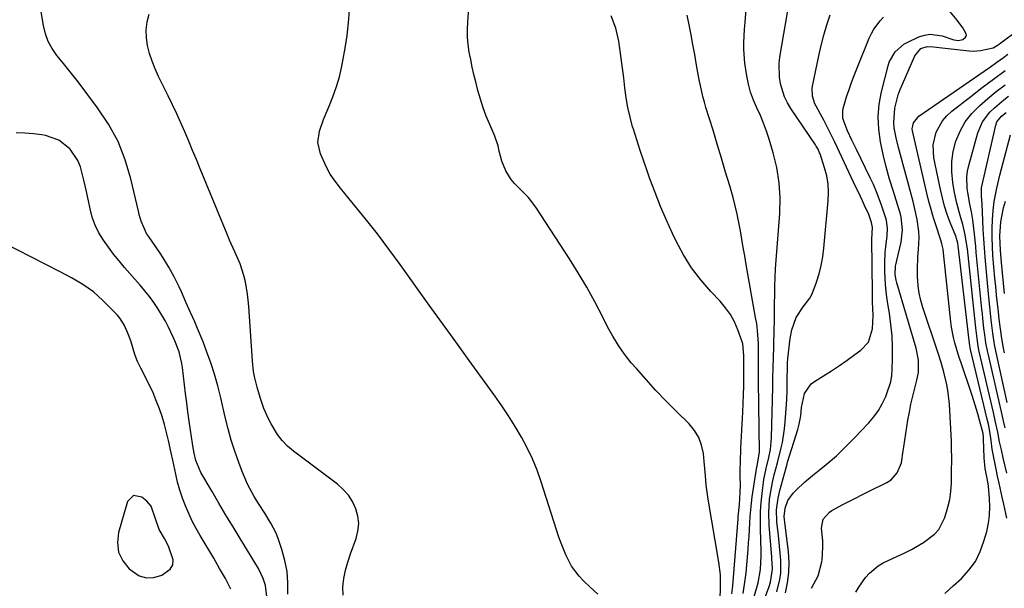
# Model space of a CAD drawing. Units: inches. Extents: x 1899770 to 1905050, y 385081 to 390396.
# Drawn here: x 1903754 to 1904091, y 385259 to 385454 of the extents above; entities that cross this region are included whole.
import ezdxf

# ---------------------------------------------------------------- set-up
doc = ezdxf.new("R2010")
doc.units = ezdxf.units.IN
doc.header["$MEASUREMENT"] = 0
for name, color, linetype in [('1', 7, 'Continuous'), ('7', 7, 'Continuous'), ('8', 7, 'Continuous')]:
    doc.layers.add(name, color=color, linetype=linetype)

msp = doc.modelspace()

# ---------------------------------------------------------------- linework, layer by layer
at = {"layer": '1', "color": 18}
msp.add_polyline3d([(1903788.14, 385271.79, 1622), (1903789.58, 385268.84, 1622), (1903791.73, 385266.11, 1622), (1903795.21, 385263.75, 1622), (1903797.69, 385262.97, 1622), (1903800.28, 385263.14, 1622), (1903802.94, 385263.94, 1622), (1903805.81, 385265.98, 1622), (1903806.72, 385267.43, 1622), (1903806.89, 385269.13, 1622), (1903805.29, 385273.8, 1622), (1903803.92, 385276.41, 1622), (1903802.06, 385279.58, 1622), (1903800.75, 385283.16, 1622), (1903799.34, 385287.5, 1622), (1903797.85, 385289.18, 1622), (1903796.1, 385290.59, 1622), (1903793.26, 385291.12, 1622), (1903791.23, 385289.06, 1622), (1903788.15, 385278.5, 1622), (1903787.79, 385275.04, 1622), (1903788.14, 385271.79, 1622)], dxfattribs=at)
at = {"layer": '7', "color": 18}
for points in [[(1903846.02, 385257.46, 1628), (1903846.08, 385261.35, 1628), (1903845.82, 385265.2, 1628), (1903845.09, 385268.98, 1628), (1903844.04, 385272.73, 1628), (1903842.75, 385276.44, 1628), (1903842.04, 385278.27, 1628), (1903840.31, 385281.76, 1628), (1903838.2, 385285.08, 1628), (1903836.09, 385288.4, 1628), (1903834.6, 385290.81, 1628), (1903832.3, 385295, 1628), (1903831.32, 385297.18, 1628), (1903830.42, 385299.4, 1628), (1903829.27, 385302.48, 1628), (1903827.94, 385306.29, 1628), (1903826.71, 385310.13, 1628), (1903825.63, 385314.01, 1628), (1903824.66, 385317.93, 1628), (1903823.15, 385324.56, 1628), (1903822.14, 385328.6, 1628), (1903821.01, 385332.61, 1628), (1903819.71, 385336.57, 1628), (1903818.29, 385340.49, 1628), (1903817.05, 385343.69, 1628), (1903815.21, 385348.25, 1628), (1903814.23, 385350.51, 1628), (1903812.79, 385353.74, 1628), (1903811.2, 385357.25, 1628), (1903809.65, 385360.77, 1628), (1903808.84, 385362.56, 1628), (1903807.18, 385365.93, 1628), (1903805.37, 385369.21, 1628), (1903803.4, 385372.4, 1628), (1903802.36, 385373.97, 1628), (1903798.38, 385379.78, 1628), (1903797.76, 385380.76, 1628), (1903795.9, 385385, 1628), (1903795.25, 385387.23, 1628), (1903794.97, 385388.36, 1628), (1903792.4, 385399.46, 1628), (1903790.45, 385405.95, 1628), (1903787.98, 385412.2, 1628), (1903784.75, 385418.09, 1628), (1903780.99, 385423.74, 1628), (1903774.29, 385432.55, 1628), (1903772.52, 385434.85, 1628), (1903770.73, 385437.13, 1628), (1903768.91, 385439.38, 1628), (1903767.07, 385441.63, 1628), (1903765.44, 385443.96, 1628), (1903764.08, 385446.41, 1628), (1903763.13, 385449.05, 1628), (1903762.45, 385451.81, 1628), (1903760.81, 385462.05, 1628)], [(1904006.83, 385249.18, 1642), (1904010.79, 385260.02, 1642), (1904011.28, 385261.48, 1642), (1904011.96, 385266, 1642), (1904011.81, 385268.3, 1642), (1904011.73, 385269.26, 1642), (1904011.66, 385270.22, 1642), (1904010.8, 385280.9, 1642), (1904010.65, 385285.3, 1642), (1904010.93, 385289.81, 1642), (1904011.22, 385291.93, 1642), (1904012.01, 385296.13, 1642), (1904012.52, 385298.21, 1642), (1904013.62, 385302.36, 1642), (1904014.78, 385306.96, 1642), (1904015.29, 385309.28, 1642), (1904016.05, 385313.95, 1642), (1904016.29, 385316.31, 1642), (1904016.6, 385320.79, 1642), (1904016.77, 385323.87, 1642), (1904016.89, 385326.94, 1642), (1904016.97, 385330.02, 1642), (1904017.07, 385335.86, 1642), (1904017.08, 385336.4, 1642), (1904017.2, 385338.01, 1642), (1904017.98, 385344.88, 1642), (1904018.49, 385347.8, 1642), (1904019.98, 385351.98, 1642), (1904022.45, 385355.63, 1642), (1904024.74, 385358.67, 1642), (1904025.5, 385360.16, 1642), (1904026.97, 385364.13, 1642), (1904027.83, 385366.98, 1642), (1904028.56, 385369.85, 1642), (1904029.08, 385372.77, 1642), (1904029.46, 385375.71, 1642), (1904030.99, 385391.88, 1642), (1904031.09, 385394.76, 1642), (1904030.95, 385397.62, 1642), (1904030.46, 385400.44, 1642), (1904029.73, 385403.23, 1642), (1904028.2, 385407.95, 1642), (1904028.05, 385408.35, 1642), (1904027.49, 385409.52, 1642), (1904026.8, 385410.63, 1642), (1904026.57, 385411, 1642), (1904018.23, 385423.42, 1642), (1904017.06, 385425.41, 1642), (1904016.04, 385427.47, 1642), (1904014.66, 385431.85, 1642), (1904014.31, 385434.13, 1642), (1904014.21, 385438.71, 1642), (1904014.46, 385441, 1642), (1904017.69, 385460.34, 1642)], [(1903952.11, 385257.39, 1632), (1903949.45, 385259.95, 1632), (1903947.22, 385262.02, 1632), (1903945.72, 385263.58, 1632), (1903943.16, 385267.01, 1632), (1903941.18, 385270.86, 1632), (1903939.55, 385274.89, 1632), (1903938.84, 385276.95, 1632), (1903932.78, 385295.82, 1632), (1903931.37, 385299.78, 1632), (1903929.79, 385303.67, 1632), (1903927.98, 385307.45, 1632), (1903926, 385311.16, 1632), (1903923.85, 385314.78, 1632), (1903921.62, 385318.35, 1632), (1903919.28, 385321.84, 1632), (1903916.86, 385325.29, 1632), (1903912.67, 385331.06, 1632), (1903908.1, 385337.36, 1632), (1903903.54, 385343.66, 1632), (1903898.99, 385349.97, 1632), (1903894.45, 385356.29, 1632), (1903884.5, 385370.15, 1632), (1903880.65, 385375.4, 1632), (1903876.72, 385380.61, 1632), (1903872.68, 385385.72, 1632), (1903868.57, 385390.78, 1632), (1903864.06, 385396.22, 1632), (1903862.26, 385398.59, 1632), (1903860.61, 385401.05, 1632), (1903859.19, 385403.64, 1632), (1903857.2, 385408.02, 1632), (1903856.34, 385411.87, 1632), (1903856.89, 385415.78, 1632), (1903858.27, 385419.68, 1632), (1903859.84, 385423.51, 1632), (1903860.68, 385425.46, 1632), (1903861.84, 385428.36, 1632), (1903862.87, 385431.31, 1632), (1903863.72, 385434.31, 1632), (1903864.45, 385437.35, 1632), (1903864.95, 385439.78, 1632), (1903865.72, 385444.08, 1632), (1903866.37, 385448.4, 1632), (1903866.81, 385452.74, 1632), (1903867.12, 385457.1, 1632)], [(1903994, 385255.72, 1634), (1903994.14, 385259.71, 1634), (1903994.07, 385264.08, 1634), (1903993.56, 385268.42, 1634), (1903989.93, 385289.92, 1634), (1903989.68, 385291.52, 1634), (1903989.27, 385294.73, 1634), (1903988.98, 385297.96, 1634), (1903988.52, 385302.8, 1634), (1903988.25, 385305.52, 1634), (1903987.65, 385308.35, 1634), (1903986.7, 385311.01, 1634), (1903985.22, 385313.41, 1634), (1903983.38, 385315.64, 1634), (1903979.06, 385319.86, 1634), (1903975.52, 385323.43, 1634), (1903972.03, 385327.05, 1634), (1903968.65, 385330.77, 1634), (1903965.34, 385334.54, 1634), (1903963.61, 385336.56, 1634), (1903961.32, 385339.45, 1634), (1903959.18, 385342.44, 1634), (1903957.26, 385345.58, 1634), (1903955.5, 385348.82, 1634), (1903953.73, 385352.36, 1634), (1903951.11, 385357.4, 1634), (1903948.38, 385362.37, 1634), (1903945.47, 385367.24, 1634), (1903942.45, 385372.05, 1634), (1903930.92, 385389.69, 1634), (1903928.37, 385393.09, 1634), (1903925.4, 385396.14, 1634), (1903923.63, 385397.86, 1634), (1903922.49, 385399.2, 1634), (1903920.63, 385402.21, 1634), (1903919.27, 385405.49, 1634), (1903918.38, 385408.92, 1634), (1903917.99, 385410.66, 1634), (1903916.92, 385414.03, 1634), (1903915.17, 385418.04, 1634), (1903913.98, 385420.87, 1634), (1903912.89, 385423.74, 1634), (1903911.95, 385426.67, 1634), (1903911.12, 385429.63, 1634), (1903910.37, 385432.56, 1634), (1903909.76, 385435.1, 1634), (1903909.18, 385437.64, 1634), (1903908.64, 385440.19, 1634), (1903908.14, 385442.75, 1634), (1903907.77, 385445.32, 1634), (1903907.54, 385447.9, 1634), (1903907.52, 385450.49, 1634), (1903907.64, 385453.08, 1634), (1903908.05, 385457.94, 1634)], [(1904025.22, 385259.43, 1648), (1904027.58, 385263.75, 1648), (1904028.78, 385268.52, 1648), (1904028.86, 385269.2, 1648), (1904029.13, 385273.53, 1648), (1904029.08, 385275.69, 1648), (1904028.71, 385280, 1648), (1904029.3, 385283.02, 1648), (1904031.37, 385285.46, 1648), (1904032.24, 385286.09, 1648), (1904035.74, 385287.94, 1648), (1904038, 385289.08, 1648), (1904040.27, 385290.22, 1648), (1904042.53, 385291.35, 1648), (1904044.8, 385292.48, 1648), (1904051.08, 385295.6, 1648), (1904052.47, 385296.51, 1648), (1904054.61, 385298.89, 1648), (1904056.07, 385302.31, 1648), (1904056.67, 385306.4, 1648), (1904056.75, 385307.09, 1648), (1904056.84, 385307.77, 1648), (1904058.27, 385316.96, 1648), (1904058.74, 385319.7, 1648), (1904059.27, 385322.44, 1648), (1904059.9, 385325.15, 1648), (1904060.58, 385327.85, 1648), (1904061.3, 385330.54, 1648), (1904061.82, 385333.26, 1648), (1904061.82, 385337.43, 1648), (1904061.03, 385341.52, 1648), (1904054.42, 385363.85, 1648), (1904054.19, 385364.79, 1648), (1904053.93, 385366.68, 1648), (1904054.05, 385369.57, 1648), (1904054.2, 385370.52, 1648), (1904054.41, 385371.47, 1648), (1904055.97, 385377.73, 1648), (1904056.45, 385382.03, 1648), (1904055.92, 385386.36, 1648), (1904055.58, 385387.78, 1648), (1904055.17, 385389.18, 1648), (1904053.26, 385395.13, 1648), (1904051.99, 385399.33, 1648), (1904050.82, 385403.55, 1648), (1904049.78, 385407.8, 1648), (1904048.84, 385412.08, 1648), (1904048.27, 385416.37, 1648), (1904048.08, 385420.66, 1648), (1904048.46, 385424.93, 1648), (1904049.23, 385429.19, 1648), (1904051.46, 385438.04, 1648), (1904051.87, 385439.32, 1648), (1904053.83, 385442.8, 1648), (1904056.82, 385445.42, 1648), (1904057.99, 385446.07, 1648), (1904061.97, 385447.93, 1648), (1904063.93, 385448.57, 1648), (1904065.9, 385448.9, 1648), (1904069.91, 385448.3, 1648), (1904073.97, 385446.9, 1648), (1904075.58, 385446.67, 1648), (1904077.08, 385447.11, 1648), (1904077.98, 385447.88, 1648), (1904078.25, 385448.4, 1648), (1904078.23, 385448.99, 1648), (1904077.07, 385451.04, 1648), (1904075.06, 385453.7, 1648), (1904072.25, 385457.11, 1648)], [(1903998.03, 385257.58, 1636), (1903998.3, 385260.29, 1636), (1904000.17, 385283.23, 1636), (1904000.22, 385283.84, 1636), (1904000.6, 385288.09, 1636), (1904000.87, 385292.15, 1636), (1904000.91, 385294.79, 1636), (1904000.89, 385297.63, 1636), (1904000.89, 385300.07, 1636), (1904000.92, 385302.51, 1636), (1904001.1, 385307.38, 1636), (1904001.74, 385319.61, 1636), (1904001.88, 385322.61, 1636), (1904001.99, 385325.62, 1636), (1904002.05, 385328.62, 1636), (1904002.09, 385331.63, 1636), (1904002.13, 385336.74, 1636), (1904002.13, 385337.19, 1636), (1904002.16, 385338.99, 1636), (1904001.77, 385342.99, 1636), (1904001.56, 385343.67, 1636), (1904000.05, 385347.82, 1636), (1903998.89, 385350.48, 1636), (1903997.53, 385353.01, 1636), (1903995.87, 385355.35, 1636), (1903994, 385357.57, 1636), (1903990.79, 385360.95, 1636), (1903987.37, 385364.9, 1636), (1903984.22, 385369.04, 1636), (1903981.47, 385373.46, 1636), (1903979, 385378.07, 1636), (1903977.73, 385380.73, 1636), (1903975.61, 385385.35, 1636), (1903973.59, 385390, 1636), (1903971.72, 385394.71, 1636), (1903969.94, 385399.47, 1636), (1903969.11, 385401.8, 1636), (1903967.85, 385405.43, 1636), (1903966.63, 385409.07, 1636), (1903965.45, 385412.73, 1636), (1903964.31, 385416.4, 1636), (1903964.05, 385417.24, 1636), (1903963.16, 385420.52, 1636), (1903962.4, 385423.82, 1636), (1903961.83, 385427.16, 1636), (1903961.4, 385430.53, 1636), (1903961.03, 385433.91, 1636), (1903960.63, 385437.29, 1636), (1903960.17, 385440.66, 1636), (1903959.68, 385444.03, 1636), (1903959.29, 385446.54, 1636), (1903958.3, 385450.93, 1636), (1903956.73, 385455.14, 1636)], [(1904001.89, 385257.69, 1638), (1904002.61, 385262.35, 1638), (1904002.86, 385264.7, 1638), (1904003.54, 385272.73, 1638), (1904003.72, 385274.99, 1638), (1904003.88, 385277.24, 1638), (1904004.11, 385281.76, 1638), (1904004.25, 385284.01, 1638), (1904004.69, 385288.5, 1638), (1904005, 385290.74, 1638), (1904006.6, 385300.92, 1638), (1904006.68, 385301.34, 1638), (1904007.48, 385306.02, 1638), (1904007.1, 385330.26, 1638), (1904007.08, 385333.04, 1638), (1904007.15, 385337.21, 1638), (1904007.12, 385341.38, 1638), (1904007.07, 385343.11, 1638), (1904006.77, 385347.6, 1638), (1904006.5, 385349.83, 1638), (1904006.15, 385352.06, 1638), (1904002.94, 385370.19, 1638), (1904002.43, 385373.06, 1638), (1904001.93, 385375.94, 1638), (1904001.45, 385378.81, 1638), (1904000.97, 385381.68, 1638), (1904000.44, 385384.55, 1638), (1903999.85, 385387.4, 1638), (1903999.16, 385390.23, 1638), (1903998.41, 385393.04, 1638), (1903997.27, 385396.98, 1638), (1903995.88, 385401.75, 1638), (1903994.47, 385406.51, 1638), (1903993.03, 385411.26, 1638), (1903991.57, 385416.01, 1638), (1903989.14, 385423.8, 1638), (1903988.59, 385425.66, 1638), (1903988.08, 385427.53, 1638), (1903987.22, 385431.32, 1638), (1903986.84, 385433.23, 1638), (1903986.13, 385437.05, 1638), (1903985.8, 385438.97, 1638), (1903985.3, 385441.91, 1638), (1903984.71, 385445.3, 1638), (1903984.08, 385448.68, 1638), (1903983.41, 385452.05, 1638), (1903982.71, 385455.41, 1638)], [(1904013.45, 385258.24, 1644), (1904014.47, 385262.5, 1644), (1904014.76, 385264.65, 1644), (1904014.73, 385269, 1644), (1904014.63, 385270.14, 1644), (1904014.16, 385275.05, 1644), (1904013.91, 385277.51, 1644), (1904013.43, 385282.19, 1644), (1904013.33, 385286.21, 1644), (1904013.83, 385290.21, 1644), (1904014.43, 385292.83, 1644), (1904016.67, 385301.08, 1644), (1904016.78, 385301.45, 1644), (1904017.1, 385302.55, 1644), (1904020.57, 385313.74, 1644), (1904021.06, 385315.57, 1644), (1904021.57, 385318.37, 1644), (1904021.84, 385321.2, 1644), (1904022.91, 385326.07, 1644), (1904025.16, 385329.32, 1644), (1904026.23, 385330.14, 1644), (1904029.38, 385332.08, 1644), (1904032.12, 385333.82, 1644), (1904034.83, 385335.6, 1644), (1904037.49, 385337.44, 1644), (1904040.12, 385339.33, 1644), (1904042.17, 385340.83, 1644), (1904044.71, 385343.63, 1644), (1904046.08, 385348.1, 1644), (1904046.36, 385352.72, 1644), (1904046.15, 385357.36, 1644), (1904046.11, 385358.91, 1644), (1904046.08, 385360.45, 1644), (1904045.92, 385378.77, 1644), (1904046.09, 385382.74, 1644), (1904045.81, 385384.46, 1644), (1904044.82, 385387.2, 1644), (1904043.4, 385390.35, 1644), (1904042.67, 385391.91, 1644), (1904041.2, 385395.04, 1644), (1904040.46, 385396.6, 1644), (1904033.19, 385412.02, 1644), (1904032.68, 385413.09, 1644), (1904031.13, 385416.31, 1644), (1904029.5, 385419.48, 1644), (1904028.93, 385420.52, 1644), (1904026.83, 385424.31, 1644), (1904026.43, 385425.11, 1644), (1904025.59, 385427.64, 1644), (1904025.47, 385430.28, 1644), (1904025.59, 385431.16, 1644), (1904027.76, 385441.49, 1644), (1904028.57, 385445.03, 1644), (1904029.48, 385448.55, 1644), (1904030.52, 385452.03, 1644), (1904031.65, 385455.48, 1644)], [(1904016.35, 385257.84, 1646), (1904017.08, 385261.33, 1646), (1904017.53, 385264.83, 1646), (1904017.58, 385268.36, 1646), (1904017.37, 385271.91, 1646), (1904016.48, 385279.36, 1646), (1904016.28, 385281.06, 1646), (1904015.92, 385283.96, 1646), (1904016.23, 385286.84, 1646), (1904017.18, 385289.4, 1646), (1904018.99, 385291.99, 1646), (1904020.08, 385293.09, 1646), (1904022.77, 385295.63, 1646), (1904024.18, 385296.83, 1646), (1904025.61, 385298, 1646), (1904028.49, 385300.25, 1646), (1904030.3, 385301.72, 1646), (1904033.8, 385304.78, 1646), (1904037.15, 385308, 1646), (1904040.41, 385311.32, 1646), (1904042.02, 385313.01, 1646), (1904044.82, 385316, 1646), (1904046.55, 385318.06, 1646), (1904048.13, 385320.22, 1646), (1904049.47, 385322.54, 1646), (1904050.65, 385324.97, 1646), (1904051.08, 385326, 1646), (1904052.37, 385330.06, 1646), (1904052.71, 385332.16, 1646), (1904052.89, 385334.29, 1646), (1904053, 385337.86, 1646), (1904053, 385341.8, 1646), (1904052.84, 385345.72, 1646), (1904052.45, 385349.63, 1646), (1904051.91, 385353.53, 1646), (1904051.49, 385355.98, 1646), (1904051.04, 385359.01, 1646), (1904050.7, 385362.06, 1646), (1904050.49, 385365.11, 1646), (1904050.39, 385368.18, 1646), (1904050.36, 385370.61, 1646), (1904050.47, 385374.31, 1646), (1904050.64, 385376.15, 1646), (1904051.14, 385379.91, 1646), (1904051.27, 385382.53, 1646), (1904050.94, 385385.13, 1646), (1904050.72, 385385.97, 1646), (1904049.33, 385390.12, 1646), (1904048.44, 385392.59, 1646), (1904047.48, 385395.03, 1646), (1904046.43, 385397.44, 1646), (1904045.32, 385399.82, 1646), (1904040.6, 385409.47, 1646), (1904039.82, 385411.06, 1646), (1904039.06, 385412.66, 1646), (1904037.54, 385415.87, 1646), (1904036.02, 385420, 1646), (1904035.93, 385422.64, 1646), (1904036.08, 385423.51, 1646), (1904037.29, 385427.51, 1646), (1904038.09, 385429.92, 1646), (1904038.93, 385432.33, 1646), (1904039.82, 385434.7, 1646), (1904040.76, 385437.07, 1646), (1904045.01, 385447.48, 1646), (1904045.76, 385449.07, 1646), (1904046.61, 385450.6, 1646), (1904048.73, 385453.39, 1646), (1904049.89, 385454.72, 1646)], [(1904070.87, 385257.63, 1652), (1904073.72, 385260.23, 1652), (1904076.56, 385262.84, 1652), (1904079.12, 385265.62, 1652), (1904081.32, 385268.63, 1652), (1904082.98, 385271.96, 1652), (1904084.28, 385275.5, 1652), (1904085.21, 385278.88, 1652), (1904085.81, 385281.66, 1652), (1904086.2, 385284.45, 1652), (1904086.29, 385287.27, 1652), (1904086.18, 385290.1, 1652), (1904085.77, 385294.34, 1652), (1904085.59, 385295.79, 1652), (1904085.02, 385298.65, 1652), (1904084.72, 385300.42, 1652), (1904084.39, 385303.99, 1652), (1904084.16, 385310.53, 1652), (1904084.13, 385311.16, 1652), (1904083.96, 385312.4, 1652), (1904082.78, 385316.88, 1652), (1904082.16, 385319.11, 1652), (1904080.82, 385323.54, 1652), (1904080.1, 385325.73, 1652), (1904076.33, 385336.87, 1652), (1904075.83, 385338.37, 1652), (1904074.9, 385341.38, 1652), (1904074.33, 385343.38, 1652), (1904073.88, 385345.14, 1652), (1904073.19, 385348.72, 1652), (1904072.95, 385350.53, 1652), (1904070.47, 385374.09, 1652), (1904070.29, 385375.37, 1652), (1904069.85, 385377.26, 1652), (1904069.49, 385378.51, 1652), (1904069.29, 385379.12, 1652), (1904067.88, 385383.38, 1652), (1904067.01, 385386.13, 1652), (1904066.19, 385388.9, 1652), (1904065.45, 385391.69, 1652), (1904064.76, 385394.5, 1652), (1904059.84, 385415.81, 1652), (1904059.75, 385416.53, 1652), (1904060.14, 385418.62, 1652), (1904062, 385420.82, 1652), (1904084.39, 385436.28, 1652), (1904086.53, 385437.77, 1652), (1904088.67, 385439.27, 1652), (1904091, 385440.94, 1652), (1904092.48, 385442.01, 1652)], [(1904092.04, 385283.37, 1654), (1904091.05, 385288.18, 1654), (1904090.51, 385290.57, 1654), (1904089.43, 385295.35, 1654), (1904088.92, 385297.75, 1654), (1904088.42, 385300.16, 1654), (1904087.49, 385304.77, 1654), (1904087.13, 385306.98, 1654), (1904086.76, 385309.96, 1654), (1904086.27, 385313, 1654), (1904085.77, 385315.51, 1654), (1904085.48, 385316.75, 1654), (1904079.63, 385341.08, 1654), (1904079.38, 385342.4, 1654), (1904079.17, 385344.18, 1654), (1904075.44, 385376.56, 1654), (1904075.32, 385377.4, 1654), (1904074.9, 385379.06, 1654), (1904074.76, 385379.46, 1654), (1904074.61, 385379.86, 1654), (1904072.74, 385384.52, 1654), (1904071.72, 385387.27, 1654), (1904070.8, 385390.05, 1654), (1904070.03, 385392.88, 1654), (1904069.35, 385395.73, 1654), (1904067.11, 385406.55, 1654), (1904066.84, 385411.02, 1654), (1904067.89, 385415.38, 1654), (1904070.1, 385419.31, 1654), (1904071.59, 385420.99, 1654), (1904073.26, 385422.54, 1654), (1904079.73, 385427.61, 1654), (1904083.61, 385430.6, 1654), (1904087.52, 385433.54, 1654), (1904091.49, 385436.41, 1654)], [(1904092.09, 385298.78, 1656), (1904090.87, 385304.02, 1656), (1904090.24, 385306.76, 1656), (1904089.64, 385309.48, 1656), (1904088.96, 385312.85, 1656), (1904088.26, 385316.22, 1656), (1904087.51, 385319.57, 1656), (1904082.67, 385340.39, 1656), (1904082.43, 385341.49, 1656), (1904082.12, 385343.15, 1656), (1904081.89, 385344.82, 1656), (1904081.47, 385348.54, 1656), (1904081.37, 385349.51, 1656), (1904078.58, 385375.52, 1656), (1904078.43, 385376.72, 1656), (1904077.89, 385380.31, 1656), (1904077.07, 385383.84, 1656), (1904076.15, 385386.86, 1656), (1904074.98, 385391.07, 1656), (1904074.5, 385393.2, 1656), (1904074.08, 385395.35, 1656), (1904073.57, 385398.21, 1656), (1904073.22, 385401.77, 1656), (1904073.22, 385405.31, 1656), (1904073.75, 385408.81, 1656), (1904074.64, 385412.27, 1656), (1904076.13, 385415.75, 1656), (1904077.87, 385418.89, 1656), (1904080.09, 385421.72, 1656), (1904082.71, 385424.43, 1656), (1904085.58, 385426.89, 1656), (1904088.49, 385429.27, 1656), (1904091.49, 385431.55, 1656)], [(1904091.51, 385314.25, 1658), (1904090.93, 385316.74, 1658), (1904090.24, 385319.75, 1658), (1904089.89, 385321.26, 1658), (1904085.68, 385339.7, 1658), (1904085.48, 385340.61, 1658), (1904084.96, 385343.35, 1658), (1904084.55, 385346.12, 1658), (1904084.27, 385348.4, 1658), (1904083.91, 385351.62, 1658), (1904083.75, 385353.22, 1658), (1904083.58, 385354.83, 1658), (1904081.65, 385374.25, 1658), (1904081.44, 385376.34, 1658), (1904081, 385380.52, 1658), (1904080.43, 385385.42, 1658), (1904079.99, 385388.1, 1658), (1904079.44, 385390.77, 1658), (1904078.74, 385394.8, 1658), (1904078.55, 385396.11, 1658), (1904078.39, 385400.1, 1658), (1904078.64, 385402.07, 1658), (1904079.06, 385404.03, 1658), (1904082.18, 385415.15, 1658), (1904083.79, 385418.94, 1658), (1904086.31, 385422.2, 1658), (1904087.83, 385423.65, 1658), (1904091.04, 385426.38, 1658), (1904092.72, 385427.65, 1658)], [(1903838.91, 385256.62, 1626), (1903838.44, 385260.38, 1626), (1903837.68, 385262.8, 1626), (1903836, 385266.21, 1626), (1903829.75, 385276.48, 1626), (1903827.32, 385280.48, 1626), (1903824.91, 385284.49, 1626), (1903822.51, 385288.51, 1626), (1903820.13, 385292.53, 1626), (1903816.26, 385299.08, 1626), (1903814.6, 385303.11, 1626), (1903814.02, 385305.61, 1626), (1903813.59, 385308.14, 1626), (1903813.46, 385308.99, 1626), (1903812.79, 385313.52, 1626), (1903812.34, 385316.63, 1626), (1903811.91, 385319.75, 1626), (1903811.5, 385322.87, 1626), (1903811.11, 385325.99, 1626), (1903810.02, 385334.93, 1626), (1903809.81, 385336.27, 1626), (1903808.85, 385340.23, 1626), (1903807.41, 385344.04, 1626), (1903806.86, 385345.29, 1626), (1903805.19, 385348.77, 1626), (1903804.18, 385350.71, 1626), (1903801.97, 385354.5, 1626), (1903801.61, 385355.06, 1626), (1903800.22, 385357.16, 1626), (1903798.76, 385359.21, 1626), (1903797.19, 385361.19, 1626), (1903795.57, 385363.12, 1626), (1903790.23, 385369.14, 1626), (1903788.31, 385371.39, 1626), (1903786.45, 385373.69, 1626), (1903784.68, 385376.05, 1626), (1903782.96, 385378.46, 1626), (1903781.45, 385380.97, 1626), (1903780.16, 385383.58, 1626), (1903779.17, 385386.31, 1626), (1903778.4, 385389.14, 1626), (1903777.82, 385391.85, 1626), (1903776.83, 385396.57, 1626), (1903776.33, 385398.92, 1626), (1903775.15, 385403.55, 1626), (1903774.26, 385405.7, 1626), (1903771.59, 385409.56, 1626), (1903771.45, 385409.71, 1626), (1903767.67, 385412.69, 1626), (1903763.11, 385414.27, 1626), (1903761.9, 385414.47, 1626), (1903759, 385414.85, 1626), (1903756.09, 385415.09, 1626), (1903753.17, 385415.11, 1626)], [(1904091.32, 385339.95, 1662), (1904090.99, 385341.59, 1662), (1904090.42, 385344.88, 1662), (1904089.93, 385348.18, 1662), (1904089.51, 385351.49, 1662), (1904089.22, 385353.94, 1662), (1904088.9, 385356.82, 1662), (1904088.59, 385359.71, 1662), (1904088.31, 385362.6, 1662), (1904088.04, 385365.49, 1662), (1904087.35, 385373.25, 1662), (1904087.15, 385376.33, 1662), (1904087.05, 385379.4, 1662), (1904087.08, 385382.48, 1662), (1904087.21, 385385.55, 1662), (1904087.42, 385388.65, 1662), (1904087.74, 385391.69, 1662), (1904088.66, 385396.19, 1662), (1904089.75, 385400.65, 1662), (1904093.3, 385414.51, 1662)], [(1904091.3, 385360.23, 1664), (1904090.93, 385363.75, 1664), (1904090.58, 385367.28, 1664), (1904090.25, 385370.81, 1664), (1904089.88, 385374.99, 1664), (1904089.71, 385379.85, 1664), (1904090.04, 385384.7, 1664), (1904090.93, 385389.48, 1664), (1904091.6, 385391.81, 1664)], [(1903826.61, 385259.17, 1624), (1903824.72, 385262.74, 1624), (1903822.75, 385266.26, 1624), (1903820.72, 385269.75, 1624), (1903816.12, 385277.45, 1624), (1903814.72, 385279.92, 1624), (1903813.39, 385282.43, 1624), (1903812.18, 385285, 1624), (1903811.05, 385287.61, 1624), (1903810.04, 385290.26, 1624), (1903809.14, 385292.95, 1624), (1903808.38, 385295.68, 1624), (1903807.72, 385298.45, 1624), (1903806.71, 385303.2, 1624), (1903806.17, 385305.74, 1624), (1903805.25, 385309.99, 1624), (1903804.61, 385312.73, 1624), (1903803.88, 385315.45, 1624), (1903803.05, 385318.15, 1624), (1903802.15, 385320.82, 1624), (1903800.96, 385323.92, 1624), (1903799.83, 385326.6, 1624), (1903798.57, 385329.22, 1624), (1903797.23, 385331.8, 1624), (1903795.74, 385334.7, 1624), (1903794.68, 385337.02, 1624), (1903793.77, 385339.4, 1624), (1903792.32, 385343.99, 1624), (1903791.37, 385346.68, 1624), (1903790.16, 385349.28, 1624), (1903788.65, 385351.69, 1624), (1903787.76, 385352.8, 1624), (1903786.8, 385353.85, 1624), (1903782.83, 385357.86, 1624), (1903779.54, 385360.8, 1624), (1903775.92, 385363.32, 1624), (1903772.1, 385365.56, 1624), (1903768.19, 385367.66, 1624), (1903748.57, 385377.71, 1624)]]:
    msp.add_polyline3d(points, dxfattribs=at)
at = {"layer": '8', "color": 18}
for points in [[(1903864.97, 385257.09, 1630), (1903864.86, 385259.85, 1630), (1903865.27, 385262.74, 1630), (1903865.81, 385265.6, 1630), (1903866.58, 385268.41, 1630), (1903867.49, 385271.18, 1630), (1903869.43, 385276.43, 1630), (1903870.07, 385278.99, 1630), (1903870.33, 385281.55, 1630), (1903870.04, 385284.1, 1630), (1903869.37, 385286.65, 1630), (1903868.2, 385289.06, 1630), (1903866.79, 385291.29, 1630), (1903865.03, 385293.25, 1630), (1903863.04, 385295.03, 1630), (1903848.04, 385306.3, 1630), (1903846, 385308.05, 1630), (1903844.13, 385309.94, 1630), (1903842.52, 385312.06, 1630), (1903840.33, 385315.7, 1630), (1903839.45, 385317.42, 1630), (1903837.92, 385320.95, 1630), (1903837.21, 385322.94, 1630), (1903836.65, 385324.69, 1630), (1903835.61, 385328.23, 1630), (1903834.71, 385331.8, 1630), (1903834.36, 385333.6, 1630), (1903833.95, 385337.25, 1630), (1903832.72, 385355.78, 1630), (1903832.54, 385357.91, 1630), (1903832.29, 385360.04, 1630), (1903831.57, 385364.26, 1630), (1903831.06, 385366.33, 1630), (1903829.73, 385370.38, 1630), (1903827.94, 385374.46, 1630), (1903826.17, 385378.5, 1630), (1903825.32, 385380.54, 1630), (1903816.11, 385402.87, 1630), (1903814.81, 385406.02, 1630), (1903813.5, 385409.17, 1630), (1903812.18, 385412.31, 1630), (1903810.86, 385415.45, 1630), (1903809.5, 385418.58, 1630), (1903808.1, 385421.69, 1630), (1903806.64, 385424.77, 1630), (1903805.15, 385427.83, 1630), (1903801.82, 385434.47, 1630), (1903800.66, 385437.01, 1630), (1903799.62, 385439.6, 1630), (1903798.77, 385442.26, 1630), (1903798.05, 385444.96, 1630), (1903797.67, 385447.68, 1630), (1903797.59, 385450.38, 1630), (1903797.96, 385453.06, 1630), (1903798.64, 385455.73, 1630)], [(1904003.89, 385250.9, 1640), (1904006.58, 385259.76, 1640), (1904006.99, 385261.27, 1640), (1904007.8, 385265.87, 1640), (1904008.02, 385270.56, 1640), (1904008.01, 385272.12, 1640), (1904007.77, 385279.63, 1640), (1904007.75, 385282.69, 1640), (1904007.82, 385285.74, 1640), (1904008.02, 385288.79, 1640), (1904008.33, 385291.83, 1640), (1904008.94, 385296.63, 1640), (1904009.74, 385300.4, 1640), (1904010.66, 385304.14, 1640), (1904011.21, 385306.89, 1640), (1904011.59, 385310.94, 1640), (1904011.87, 385323.79, 1640), (1904011.97, 385328.44, 1640), (1904012.03, 385330.77, 1640), (1904012.16, 385335.43, 1640), (1904012.22, 385337.76, 1640), (1904012.34, 385342.41, 1640), (1904012.48, 385347.85, 1640), (1904012.55, 385350.81, 1640), (1904012.6, 385353.78, 1640), (1904012.64, 385356.75, 1640), (1904012.66, 385359.72, 1640), (1904012.7, 385362.69, 1640), (1904012.79, 385365.66, 1640), (1904012.94, 385368.63, 1640), (1904013.14, 385371.59, 1640), (1904014.37, 385387.63, 1640), (1904014.48, 385392.89, 1640), (1904014.21, 385398.1, 1640), (1904013.36, 385403.25, 1640), (1904012.14, 385408.36, 1640), (1904010.75, 385412.97, 1640), (1904009.85, 385415.71, 1640), (1904008.87, 385418.42, 1640), (1904007.75, 385421.08, 1640), (1904006.54, 385423.7, 1640), (1904005.4, 385426.33, 1640), (1904004.42, 385429.02, 1640), (1904003.7, 385431.79, 1640), (1904003.15, 385434.61, 1640), (1904002.49, 385439.02, 1640), (1904002.07, 385443.63, 1640), (1904002.06, 385445.94, 1640), (1904002.34, 385450.58, 1640), (1904002.52, 385452.9, 1640), (1904002.91, 385457.53, 1640)], [(1904040.38, 385258.11, 1650), (1904041.48, 385259.81, 1650), (1904043.78, 385263.13, 1650), (1904045.07, 385264.64, 1650), (1904048.09, 385267.13, 1650), (1904049.82, 385268.11, 1650), (1904057.39, 385271.64, 1650), (1904059.51, 385272.69, 1650), (1904063.58, 385275.07, 1650), (1904067.29, 385277.91, 1650), (1904068.8, 385279.59, 1650), (1904070.92, 385283.64, 1650), (1904071.96, 385287.13, 1650), (1904072.57, 385289.83, 1650), (1904072.93, 385292.58, 1650), (1904073.12, 385295.36, 1650), (1904073.2, 385299.33, 1650), (1904073.23, 385303.49, 1650), (1904073.18, 385307.66, 1650), (1904073.13, 385309.74, 1650), (1904072.95, 385313.9, 1650), (1904072.47, 385322.39, 1650), (1904071.96, 385327.19, 1650), (1904071.5, 385329.56, 1650), (1904070.56, 385333.31, 1650), (1904069.62, 385336.58, 1650), (1904068.59, 385339.83, 1650), (1904063.38, 385355.41, 1650), (1904062.68, 385357.88, 1650), (1904062.11, 385360.37, 1650), (1904061.77, 385362.9, 1650), (1904061.53, 385366.19, 1650), (1904061.5, 385368.4, 1650), (1904061.67, 385372.81, 1650), (1904061.9, 385375.26, 1650), (1904062.09, 385379.4, 1650), (1904061.96, 385381.46, 1650), (1904061.38, 385385.57, 1650), (1904060.99, 385387.62, 1650), (1904060.01, 385391.66, 1650), (1904055, 385410.12, 1650), (1904054.19, 385413.49, 1650), (1904053.57, 385416.89, 1650), (1904053.4, 385418.65, 1650), (1904053.77, 385423.62, 1650), (1904054.94, 385428.1, 1650), (1904055.61, 385429.98, 1650), (1904056.37, 385431.83, 1650), (1904060.62, 385441.47, 1650), (1904062.66, 385443.95, 1650), (1904064.87, 385444.72, 1650), (1904067, 385444.54, 1650), (1904069.98, 385444.2, 1650), (1904079.25, 385443.2, 1650), (1904080.54, 385443.13, 1650), (1904083.12, 385443.26, 1650), (1904087.44, 385444.26, 1650), (1904089.08, 385445.22, 1650), (1904089.35, 385445.41, 1650), (1904089.63, 385445.61, 1650), (1904096.29, 385450.56, 1650)], [(1904092.26, 385323, 1660), (1904088.68, 385339.01, 1660), (1904087.91, 385342.83, 1660), (1904087.3, 385346.69, 1660), (1904086.75, 385351.17, 1660), (1904086.26, 385355.66, 1660), (1904085.82, 385360.16, 1660), (1904084.67, 385372.65, 1660), (1904084.41, 385375.79, 1660), (1904084.18, 385378.93, 1660), (1904084, 385382.08, 1660), (1904083.86, 385385.23, 1660), (1904083.65, 385390.72, 1660), (1904083.38, 385393.57, 1660), (1904083.41, 385396.32, 1660), (1904088.28, 385417.81, 1660), (1904088.69, 385418.97, 1660), (1904090.27, 385420.88, 1660), (1904091.86, 385422.14, 1660)]]:
    msp.add_polyline3d(points, dxfattribs=at)

doc.saveas('drawing.dxf')
